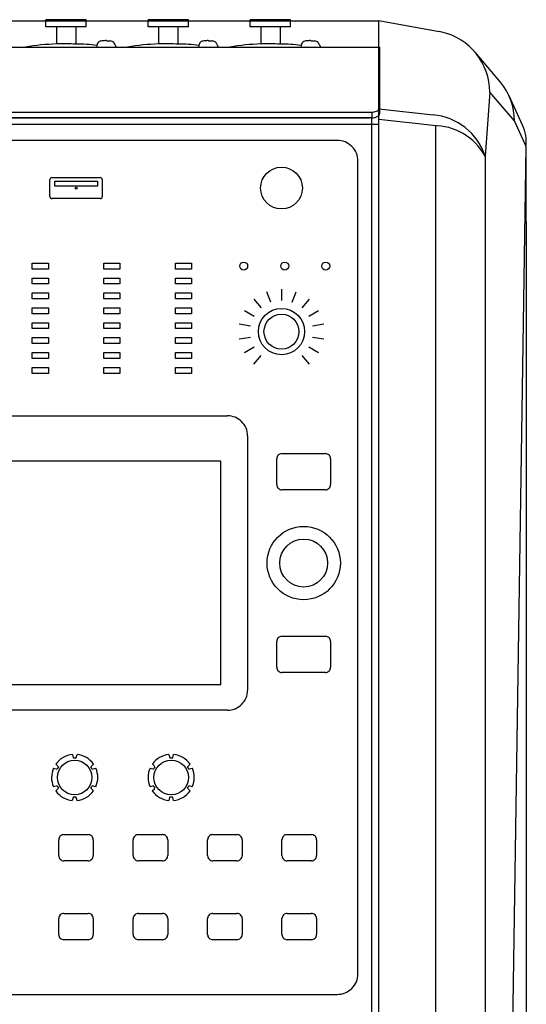
# Model space of a CAD drawing. Extents: x -1900 to 1900, y -1344 to 1332.
# Drawn here: x -862 to -736, y -134 to 110 of the extents above; entities that cross this region are included whole.
import ezdxf

# ---------------------------------------------------------------- set-up
doc = ezdxf.new("R2010")
doc.units = 0
doc.header["$LTSCALE"] = 50.8
doc.layers.add('DATA', color=7, linetype='CONTINUOUS')
doc.layers.add('DIMNSIONS', color=7, linetype='CONTINUOUS')

msp = doc.modelspace()

# ---------------------------------------------------------------- linework, layer by layer
at = {"layer": 'DATA', "color": 7, "linetype": 'CONTINUOUS'}
for p, q in [((-1627.5, 110.13), (-772.5, 110.13)), ((-855.27, 108.64), (-855.27, 110.38)), ((-845.27, 110.38), (-855.27, 110.38)), ((-845.27, 108.64), (-845.27, 110.38)), ((-829.87, 108.64), (-829.87, 110.38)), ((-819.87, 110.38), (-829.87, 110.38)), ((-819.87, 108.64), (-819.87, 110.38)), ((-804.47, 108.64), (-804.47, 110.38)), ((-794.47, 110.38), (-804.47, 110.38)), ((-794.47, 108.64), (-794.47, 110.38)), ((-772.5, -400), (-772.5, 110.14)), ((-772.5, 110.14), (-757.52, 107.45)), ((-845.27, 108.64), (-855.27, 108.64)), ((-852.67, 108.64), (-852.67, 104.32)), ((-847.87, 108.64), (-847.87, 104.32)), ((-819.87, 108.64), (-829.87, 108.64)), ((-827.27, 108.64), (-827.27, 104.32)), ((-822.47, 108.64), (-822.47, 104.32)), ((-794.47, 108.64), (-804.47, 108.64)), ((-801.87, 108.64), (-801.87, 104.32)), ((-797.07, 108.64), (-797.07, 104.32)), ((-756.88, 107.32), (-757.52, 107.45)), ((-1626.7, 103.55), (-772.3, 103.55)), ((-842.74, 103.58), (-842.75, 103.55)), ((-842.57, 104.18), (-842.74, 103.59)), ((-842.5, 104.38), (-842.57, 104.18)), ((-838.17, 104.34), (-837.83, 103.55)), ((-817.34, 103.58), (-817.35, 103.55)), ((-817.17, 104.18), (-817.34, 103.59)), ((-817.1, 104.38), (-817.17, 104.18)), ((-812.77, 104.34), (-812.43, 103.55)), ((-791.94, 103.58), (-791.95, 103.55)), ((-791.77, 104.18), (-791.94, 103.59)), ((-791.7, 104.38), (-791.77, 104.18)), ((-787.37, 104.34), (-787.03, 103.55)), ((-772.3, 87.1), (-772.3, 103.55)), ((-742.29, 94.89), (-748.6, 102.32)), ((-744.91, 92.4), (-746.11, 76.48)), ((-738.81, 85.22), (-744.91, 92.4)), ((-736.8, 84.18), (-740.12, 91.48)), ((-772.5, 88.26), (-759.05, 86.75)), ((-774.3, 85.99), (-1625.7, 85.99)), ((-1625.2, 85.99), (-774.8, 85.99)), ((-1624.7, 87.42), (-774.3, 87.42)), ((-774.3, 87.42), (-774.3, 85.99)), ((-774.3, -397.24), (-774.3, 85.99)), ((-772.5, 84.38), (-1627.5, 84.38)), ((-759.05, 84.07), (-772.5, 85.59)), ((-758.44, 84.07), (-758.44, -394.52)), ((-735.93, 78.9), (-738.81, 85.22)), ((-782.9, 80.39), (-1207.1, 80.39)), ((-742.15, -337.46), (-735.93, 78.9)), ((-735.85, 60.13), (-735.93, 78.9)), ((-746.11, 76.48), (-746.11, -382.75)), ((-777.7, -126.65), (-777.7, 75.25)), ((-853.8, 71.16), (-853.78, 71.16)), ((-853.78, 71.16), (-841.78, 71.16)), ((-854.28, 66.43), (-854.28, 70.67)), ((-853.08, 68.99), (-853.08, 70.28)), ((-853.08, 70.28), (-842.48, 70.28)), ((-842.48, 68.99), (-853.08, 68.99)), ((-842.48, 70.28), (-842.48, 68.99)), ((-841.28, 70.67), (-841.28, 66.43)), ((-841.78, 65.93), (-853.78, 65.93)), ((-858.67, 49.9), (-854.67, 49.9)), ((-858.67, 48.42), (-858.67, 49.9)), ((-854.67, 49.9), (-854.67, 48.42)), ((-840.89, 49.9), (-836.89, 49.9)), ((-840.89, 48.42), (-840.89, 49.9)), ((-836.89, 49.9), (-836.89, 48.42)), ((-823.11, 49.9), (-819.11, 49.9)), ((-823.11, 48.42), (-823.11, 49.9)), ((-819.11, 49.9), (-819.11, 48.42)), ((-854.67, 48.42), (-858.67, 48.42)), ((-836.89, 48.42), (-840.89, 48.42)), ((-819.11, 48.42), (-823.11, 48.42)), ((-858.67, 46.2), (-854.67, 46.2)), ((-858.67, 44.72), (-858.67, 46.2)), ((-854.67, 44.72), (-858.67, 44.72)), ((-854.67, 46.2), (-854.67, 44.72)), ((-840.89, 46.2), (-836.89, 46.2)), ((-840.89, 44.72), (-840.89, 46.2)), ((-836.89, 44.72), (-840.89, 44.72)), ((-836.89, 46.2), (-836.89, 44.72)), ((-823.11, 46.2), (-819.11, 46.2)), ((-823.11, 44.72), (-823.11, 46.2)), ((-819.11, 44.72), (-823.11, 44.72)), ((-819.11, 46.2), (-819.11, 44.72)), ((-858.67, 42.5), (-854.67, 42.5)), ((-858.67, 41.02), (-858.67, 42.5)), ((-854.67, 42.5), (-854.67, 41.02)), ((-840.89, 42.5), (-836.89, 42.5)), ((-840.89, 41.02), (-840.89, 42.5)), ((-836.89, 42.5), (-836.89, 41.02)), ((-823.11, 42.5), (-819.11, 42.5)), ((-823.11, 41.02), (-823.11, 42.5)), ((-819.11, 42.5), (-819.11, 41.02)), ((-799.4, 40.16), (-800.36, 42.75)), ((-796.72, 43.39), (-796.72, 40.62)), ((-794.04, 40.16), (-793.08, 42.75)), ((-854.67, 41.02), (-858.67, 41.02)), ((-836.89, 41.02), (-840.89, 41.02)), ((-819.11, 41.02), (-823.11, 41.02)), ((-803.57, 40.93), (-801.77, 38.81)), ((-789.87, 40.93), (-791.67, 38.81)), ((-858.67, 38.8), (-854.67, 38.8)), ((-858.67, 37.32), (-858.67, 38.8)), ((-854.67, 37.32), (-858.67, 37.32)), ((-854.67, 38.8), (-854.67, 37.32)), ((-840.89, 38.8), (-836.89, 38.8)), ((-840.89, 37.32), (-840.89, 38.8)), ((-836.89, 37.32), (-840.89, 37.32)), ((-836.89, 38.8), (-836.89, 37.32)), ((-823.11, 38.8), (-819.11, 38.8)), ((-823.11, 37.32), (-823.11, 38.8)), ((-819.11, 37.32), (-823.11, 37.32)), ((-819.11, 38.8), (-819.11, 37.32)), ((-805.94, 38.13), (-803.52, 36.75)), ((-789.92, 36.75), (-787.5, 38.13)), ((-858.67, 35.1), (-854.67, 35.1)), ((-858.67, 33.62), (-858.67, 35.1)), ((-854.67, 35.1), (-854.67, 33.62)), ((-840.89, 35.1), (-836.89, 35.1)), ((-840.89, 33.62), (-840.89, 35.1)), ((-836.89, 35.1), (-836.89, 33.62)), ((-823.11, 35.1), (-819.11, 35.1)), ((-823.11, 33.62), (-823.11, 35.1)), ((-819.11, 35.1), (-819.11, 33.62)), ((-804.45, 34.22), (-807.21, 34.7)), ((-786.23, 34.7), (-788.99, 34.22)), ((-854.67, 33.62), (-858.67, 33.62)), ((-836.89, 33.62), (-840.89, 33.62)), ((-819.11, 33.62), (-823.11, 33.62)), ((-858.67, 31.4), (-854.67, 31.4)), ((-858.67, 29.92), (-858.67, 31.4)), ((-854.67, 29.92), (-858.67, 29.92)), ((-854.67, 31.4), (-854.67, 29.92)), ((-840.89, 31.4), (-836.89, 31.4)), ((-840.89, 29.92), (-840.89, 31.4)), ((-836.89, 29.92), (-840.89, 29.92)), ((-836.89, 31.4), (-836.89, 29.92)), ((-823.11, 31.4), (-819.11, 31.4)), ((-823.11, 29.92), (-823.11, 31.4)), ((-819.11, 29.92), (-823.11, 29.92)), ((-819.11, 31.4), (-819.11, 29.92)), ((-807.21, 31.05), (-804.45, 31.53)), ((-788.99, 31.53), (-786.23, 31.05)), ((-858.67, 27.7), (-854.67, 27.7)), ((-858.67, 26.22), (-858.67, 27.7)), ((-854.67, 27.7), (-854.67, 26.22)), ((-840.89, 27.7), (-836.89, 27.7)), ((-840.89, 26.22), (-840.89, 27.7)), ((-836.89, 27.7), (-836.89, 26.22)), ((-823.11, 27.7), (-819.11, 27.7)), ((-823.11, 26.22), (-823.11, 27.7)), ((-819.11, 27.7), (-819.11, 26.22)), ((-803.52, 29), (-805.94, 27.62)), ((-803.57, 24.83), (-801.77, 26.94)), ((-791.67, 26.94), (-789.87, 24.83)), ((-787.5, 27.62), (-789.92, 29)), ((-854.67, 26.22), (-858.67, 26.22)), ((-836.89, 26.22), (-840.89, 26.22)), ((-819.11, 26.22), (-823.11, 26.22)), ((-858.67, 24), (-854.67, 24)), ((-858.67, 22.51), (-858.67, 24)), ((-854.67, 22.51), (-858.67, 22.51)), ((-854.67, 24), (-854.67, 22.51)), ((-840.89, 24), (-836.89, 24)), ((-840.89, 22.51), (-840.89, 24)), ((-836.89, 22.51), (-840.89, 22.51)), ((-836.89, 24), (-836.89, 22.51)), ((-823.11, 24), (-819.11, 24)), ((-823.11, 22.51), (-823.11, 24)), ((-819.11, 22.51), (-823.11, 22.51)), ((-819.11, 24), (-819.11, 22.51)), ((-910.85, 11.95), (-810.15, 11.95)), ((-805.15, 7.01), (-805.15, -56.24)), ((-796.6, 2.57), (-785.8, 2.57)), ((-811.78, 0.73), (-909.22, 0.73)), ((-811.78, -54.79), (-811.78, 0.73)), ((-797.9, -5.13), (-797.9, 1.29)), ((-784.5, 1.29), (-784.5, -5.13)), ((-785.8, -6.41), (-796.6, -6.41)), ((-796.6, -42.82), (-785.8, -42.82)), ((-797.9, -50.52), (-797.9, -44.1)), ((-784.5, -44.1), (-784.5, -50.52)), ((-785.8, -51.8), (-796.6, -51.8)), ((-909.22, -54.79), (-811.78, -54.79)), ((-810.15, -61.18), (-910.85, -61.18)), ((-848.72, -72.17), (-848.52, -72.92)), ((-848.52, -72.92), (-848.47, -73.11)), ((-847.8, -73.11), (-847.75, -72.92)), ((-847.75, -72.92), (-847.55, -72.17)), ((-824.72, -72.17), (-824.52, -72.92)), ((-824.52, -72.92), (-824.47, -73.11)), ((-823.8, -73.11), (-823.75, -72.92)), ((-823.75, -72.92), (-823.55, -72.17)), ((-853.39, -75.54), (-852.7, -75.73)), ((-852.31, -75.07), (-852.83, -74.56)), ((-852.7, -75.73), (-852.49, -75.78)), ((-852.17, -75.21), (-852.31, -75.07)), ((-843.45, -74.57), (-844.11, -75.22)), ((-843.78, -75.79), (-843.58, -75.74)), ((-843.58, -75.74), (-842.89, -75.56)), ((-829.39, -75.54), (-828.7, -75.73)), ((-828.31, -75.07), (-828.83, -74.56)), ((-828.7, -75.73), (-828.49, -75.78)), ((-828.17, -75.21), (-828.31, -75.07)), ((-819.45, -74.57), (-820.11, -75.22)), ((-819.78, -75.79), (-819.58, -75.74)), ((-819.58, -75.74), (-818.89, -75.56)), ((-852.7, -80.05), (-853.4, -80.23)), ((-852.84, -81.21), (-852.32, -80.7)), ((-852.5, -79.99), (-852.7, -80.05)), ((-852.32, -80.7), (-852.18, -80.56)), ((-844.11, -80.57), (-843.45, -81.22)), ((-842.89, -80.24), (-843.79, -80.01)), ((-828.7, -80.05), (-829.4, -80.23)), ((-828.84, -81.21), (-828.32, -80.7)), ((-828.5, -79.99), (-828.7, -80.05)), ((-828.32, -80.7), (-828.18, -80.56)), ((-820.11, -80.57), (-819.45, -81.22)), ((-818.89, -80.24), (-819.79, -80.01)), ((-848.53, -82.87), (-848.73, -83.61)), ((-848.48, -82.68), (-848.53, -82.87)), ((-847.76, -82.87), (-847.82, -82.68)), ((-847.56, -83.61), (-847.76, -82.87)), ((-824.53, -82.87), (-824.73, -83.61)), ((-824.48, -82.68), (-824.53, -82.87)), ((-823.76, -82.87), (-823.82, -82.68)), ((-823.56, -83.61), (-823.76, -82.87)), ((-850.8, -92.08), (-844.8, -92.08)), ((-832.3, -92.08), (-826.3, -92.08)), ((-813.8, -92.08), (-807.8, -92.08)), ((-795.3, -92.08), (-789.3, -92.08)), ((-852.1, -97.31), (-852.1, -93.36)), ((-843.5, -93.36), (-843.5, -97.31)), ((-833.6, -97.31), (-833.6, -93.36)), ((-825, -93.36), (-825, -97.31)), ((-815.1, -97.31), (-815.1, -93.36)), ((-806.5, -93.36), (-806.5, -97.31)), ((-796.6, -97.31), (-796.6, -93.36)), ((-788, -93.36), (-788, -97.31)), ((-844.8, -98.6), (-850.8, -98.6)), ((-826.3, -98.6), (-832.3, -98.6)), ((-807.8, -98.6), (-813.8, -98.6)), ((-789.3, -98.6), (-795.3, -98.6)), ((-850.8, -111.68), (-844.8, -111.68)), ((-832.3, -111.68), (-826.3, -111.68)), ((-813.8, -111.68), (-807.8, -111.68)), ((-795.3, -111.68), (-789.3, -111.68)), ((-852.1, -116.91), (-852.1, -112.96)), ((-843.5, -112.96), (-843.5, -116.91)), ((-833.6, -116.91), (-833.6, -112.96)), ((-825, -112.96), (-825, -116.91)), ((-815.1, -116.91), (-815.1, -112.96)), ((-806.5, -112.96), (-806.5, -116.91)), ((-796.6, -116.91), (-796.6, -112.96)), ((-788, -112.96), (-788, -116.91)), ((-844.8, -118.2), (-850.8, -118.2)), ((-826.3, -118.2), (-832.3, -118.2)), ((-807.8, -118.2), (-813.8, -118.2)), ((-789.3, -118.2), (-795.3, -118.2)), ((-1207.1, -131.78), (-782.9, -131.78))]:
    msp.add_line(p, q, dxfattribs=at)
at = {"layer": 'DATA', "color": 7, "linetype": 'CONTINUOUS', "flags": 128}
for points in [[(-840.33, 105.18), (-840.31, 105.18), (-840.3, 105.18), (-840.28, 105.18), (-840.27, 105.18), (-840.25, 105.18), (-840.23, 105.18), (-840.22, 105.17), (-840.2, 105.17), (-840.19, 105.17), (-840.17, 105.17), (-840.15, 105.17), (-840.14, 105.17), (-840.12, 105.17), (-840.1, 105.17), (-840.09, 105.17), (-840.07, 105.17), (-840.06, 105.17), (-840.04, 105.17), (-840.02, 105.17), (-840.01, 105.17), (-839.99, 105.17), (-839.98, 105.16), (-839.96, 105.16), (-839.94, 105.16), (-839.93, 105.16), (-839.91, 105.16), (-839.89, 105.16), (-839.88, 105.16), (-839.86, 105.16), (-839.85, 105.16), (-839.83, 105.16), (-839.81, 105.15), (-839.8, 105.15), (-839.78, 105.15), (-839.77, 105.15), (-839.75, 105.15), (-839.73, 105.15), (-839.72, 105.15), (-839.7, 105.15), (-839.69, 105.14), (-839.67, 105.14), (-839.65, 105.14), (-839.64, 105.14), (-839.62, 105.14), (-839.6, 105.14), (-839.59, 105.14), (-839.57, 105.13), (-839.56, 105.13), (-839.54, 105.13), (-839.52, 105.13), (-839.51, 105.13), (-839.49, 105.13), (-839.48, 105.12), (-839.46, 105.12), (-839.44, 105.12), (-839.43, 105.12), (-839.41, 105.12), (-839.4, 105.12), (-839.38, 105.11), (-839.36, 105.11), (-839.35, 105.11), (-839.33, 105.11), (-839.32, 105.11), (-839.3, 105.1), (-839.3, 105.1)], [(-814.93, 105.18), (-814.91, 105.18), (-814.9, 105.18), (-814.88, 105.18), (-814.87, 105.18), (-814.85, 105.18), (-814.83, 105.18), (-814.82, 105.17), (-814.8, 105.17), (-814.79, 105.17), (-814.77, 105.17), (-814.75, 105.17), (-814.74, 105.17), (-814.72, 105.17), (-814.7, 105.17), (-814.69, 105.17), (-814.67, 105.17), (-814.66, 105.17), (-814.64, 105.17), (-814.62, 105.17), (-814.61, 105.17), (-814.59, 105.17), (-814.58, 105.16), (-814.56, 105.16), (-814.54, 105.16), (-814.53, 105.16), (-814.51, 105.16), (-814.49, 105.16), (-814.48, 105.16), (-814.46, 105.16), (-814.45, 105.16), (-814.43, 105.16), (-814.41, 105.15), (-814.4, 105.15), (-814.38, 105.15), (-814.37, 105.15), (-814.35, 105.15), (-814.33, 105.15), (-814.32, 105.15), (-814.3, 105.15), (-814.29, 105.14), (-814.27, 105.14), (-814.25, 105.14), (-814.24, 105.14), (-814.22, 105.14), (-814.2, 105.14), (-814.19, 105.14), (-814.17, 105.13), (-814.16, 105.13), (-814.14, 105.13), (-814.12, 105.13), (-814.11, 105.13), (-814.09, 105.13), (-814.08, 105.12), (-814.06, 105.12), (-814.04, 105.12), (-814.03, 105.12), (-814.01, 105.12), (-814, 105.12), (-813.98, 105.11), (-813.96, 105.11), (-813.95, 105.11), (-813.93, 105.11), (-813.92, 105.11), (-813.9, 105.1), (-813.9, 105.1)], [(-789.53, 105.18), (-789.51, 105.18), (-789.5, 105.18), (-789.48, 105.18), (-789.47, 105.18), (-789.45, 105.18), (-789.43, 105.18), (-789.42, 105.17), (-789.4, 105.17), (-789.39, 105.17), (-789.37, 105.17), (-789.35, 105.17), (-789.34, 105.17), (-789.32, 105.17), (-789.3, 105.17), (-789.29, 105.17), (-789.27, 105.17), (-789.26, 105.17), (-789.24, 105.17), (-789.22, 105.17), (-789.21, 105.17), (-789.19, 105.17), (-789.18, 105.16), (-789.16, 105.16), (-789.14, 105.16), (-789.13, 105.16), (-789.11, 105.16), (-789.09, 105.16), (-789.08, 105.16), (-789.06, 105.16), (-789.05, 105.16), (-789.03, 105.16), (-789.01, 105.15), (-789, 105.15), (-788.98, 105.15), (-788.97, 105.15), (-788.95, 105.15), (-788.93, 105.15), (-788.92, 105.15), (-788.9, 105.15), (-788.89, 105.14), (-788.87, 105.14), (-788.85, 105.14), (-788.84, 105.14), (-788.82, 105.14), (-788.8, 105.14), (-788.79, 105.14), (-788.77, 105.13), (-788.76, 105.13), (-788.74, 105.13), (-788.72, 105.13), (-788.71, 105.13), (-788.69, 105.13), (-788.68, 105.12), (-788.66, 105.12), (-788.64, 105.12), (-788.63, 105.12), (-788.61, 105.12), (-788.6, 105.12), (-788.58, 105.11), (-788.56, 105.11), (-788.55, 105.11), (-788.53, 105.11), (-788.52, 105.11), (-788.5, 105.1), (-788.5, 105.1)], [(-772.41, 86.74), (-772.41, 86.74), (-772.41, 86.73), (-772.42, 86.73), (-772.42, 86.72), (-772.42, 86.72), (-772.43, 86.71), (-772.43, 86.71), (-772.44, 86.7), (-772.44, 86.7), (-772.44, 86.69), (-772.45, 86.69), (-772.45, 86.68), (-772.45, 86.68), (-772.46, 86.67), (-772.46, 86.67), (-772.47, 86.66), (-772.47, 86.66), (-772.47, 86.65), (-772.48, 86.65), (-772.48, 86.64), (-772.48, 86.64), (-772.49, 86.63), (-772.49, 86.63), (-772.5, 86.62), (-772.5, 86.62), (-772.5, 86.61), (-772.51, 86.61), (-772.51, 86.6), (-772.52, 86.6), (-772.52, 86.59), (-772.53, 86.59), (-772.53, 86.59), (-772.53, 86.58), (-772.54, 86.58), (-772.54, 86.57), (-772.55, 86.57), (-772.55, 86.56), (-772.55, 86.56), (-772.56, 86.56), (-772.56, 86.55), (-772.57, 86.55), (-772.57, 86.54), (-772.58, 86.54), (-772.58, 86.53), (-772.58, 86.53), (-772.59, 86.53), (-772.59, 86.52), (-772.6, 86.52), (-772.6, 86.51), (-772.61, 86.51), (-772.61, 86.51), (-772.62, 86.5), (-772.62, 86.5), (-772.62, 86.49), (-772.63, 86.49), (-772.63, 86.49), (-772.64, 86.48), (-772.64, 86.48), (-772.65, 86.48), (-772.65, 86.47), (-772.66, 86.47), (-772.66, 86.46), (-772.67, 86.46), (-772.67, 86.46), (-772.67, 86.46)]]:
    msp.add_lwpolyline(points, dxfattribs=at)
at = {"layer": 'DATA', "color": 7, "linetype": 'CONTINUOUS'}
for centre, radius in [((-796.72, 68.55), 5.2), ((-847.78, 68.55), 0.247), ((-806.12, 49.16), 0.987), ((-795.92, 49.16), 0.986), ((-785.72, 49.16), 0.987), ((-796.72, 32.88), 5.75), ((-796.72, 32.88), 4.35), ((-791.2, -24.62), 9.11), ((-791.2, -24.62), 5.95), ((-848.14, -77.89), 4.29), ((-824.14, -77.89), 4.29)]:
    msp.add_circle(centre, radius, dxfattribs=at)
for centre, radius, start, end in [((-760.29, 92.32), 15.38, 0.2699, 77.1829), ((-851.14, 51.54), 52.83, 91.6164, 100.0899), ((-850.91, 5), 99.37, 88.2217, 90.9898), ((-847.92, 63.84), 40.48, 82.4947, 89.8716), ((-841.44, 103.95), 1.15, 110.1172, 158.1224), ((-841.18, 103.02), 2.11, 95.0312, 108.0631), ((-840.54, 97.91), 7.26, 92.0148, 96.4676), ((-840.33, 94.74), 10.44, 89.9856, 92.5642), ((-839.37, 103.68), 1.42, 67.5812, 87.0042), ((-839.27, 103.9), 1.18, 21.5613, 68.3255), ((-825.74, 51.54), 52.83, 91.6164, 100.0899), ((-825.51, 5), 99.37, 88.2217, 90.9898), ((-822.52, 63.84), 40.48, 82.4947, 89.8716), ((-816.04, 103.95), 1.15, 110.1172, 158.1224), ((-815.78, 103.02), 2.11, 95.0312, 108.0631), ((-815.14, 97.91), 7.26, 92.0148, 96.4676), ((-814.93, 94.74), 10.44, 89.9856, 92.5642), ((-813.97, 103.68), 1.42, 67.5812, 87.0042), ((-813.87, 103.9), 1.18, 21.5613, 68.3255), ((-800.34, 51.54), 52.83, 91.6164, 100.0899), ((-800.11, 5), 99.37, 88.2217, 90.9898), ((-797.12, 63.84), 40.48, 82.4947, 89.8716), ((-790.64, 103.95), 1.15, 110.1172, 158.1224), ((-790.38, 103.02), 2.11, 95.0312, 108.0631), ((-789.74, 97.91), 7.26, 92.0148, 96.4676), ((-789.53, 94.74), 10.44, 89.9856, 92.5642), ((-788.57, 103.68), 1.42, 67.5812, 87.0042), ((-788.47, 103.9), 1.18, 21.5613, 68.3255), ((-753.45, 85.41), 14.64, 359.2235, 40.3569), ((-773.38, 88.71), 1.1, 284.9131, 349.2121), ((-774.27, 90.61), 3.19, 269.405, 291.4507), ((-774.28, 89.23), 3.24, 269.5756, 282.06), ((-774.08, 88.53), 2.52, 280.8868, 297.8496), ((-773.43, 87.41), 1.22, 295.7874, 327.1371), ((-783.5, 90.25), 11.63, 342.4755, 344.3142), ((-760.3, 71.88), 14.92, 17.9373, 85.1827), ((-758.88, 69.53), 14.54, 28.5214, 90.6634), ((-744.99, 80.13), 9.14, 352.2895, 26.3412), ((-782.86, 75.22), 5.16, 0.341, 90.4194), ((-853.78, 70.67), 0.496, 91.8009, 179.7342), ((-841.78, 70.67), 0.496, 0.2714, 90.489), ((-853.78, 66.43), 0.496, 180.2835, 270.4769), ((-841.76, 66.42), 0.485, 268.1924, 1.0472), ((-810.11, 6.99), 4.96, 0.2846, 90.4758), ((-796.61, 1.28), 1.29, 89.5415, 179.6981), ((-785.79, 1.28), 1.29, 0.3019, 90.4585), ((-796.61, -5.12), 1.29, 180.2688, 270.4916), ((-785.79, -5.12), 1.29, 269.5084, 359.7312), ((-796.61, -44.11), 1.29, 89.5084, 179.7312), ((-785.79, -44.11), 1.29, 0.298, 90.4624), ((-796.61, -50.51), 1.29, 180.2858, 270.4746), ((-785.79, -50.51), 1.29, 269.5254, 359.7142), ((-810.11, -56.22), 4.96, 269.5242, 359.7154), ((-848.14, -77.89), 5.75, 95.7654, 144.5938), ((-848.14, -77.89), 4.79, 85.961, 93.8799), ((-848.14, -77.89), 5.75, 35.2495, 84.0756), ((-824.14, -77.89), 5.75, 95.7654, 144.5938), ((-824.14, -77.89), 4.79, 85.961, 93.8799), ((-824.14, -77.89), 5.75, 35.2495, 84.0756), ((-848.14, -77.89), 5.75, 155.8728, 203.9718), ((-848.14, -77.89), 4.84, 146.3657, 154.1113), ((-848.14, -77.89), 4.84, 25.7332, 33.4777), ((-848.14, -77.89), 5.75, 335.8728, 23.9718), ((-824.14, -77.89), 5.75, 155.8728, 203.9718), ((-824.14, -77.89), 4.84, 146.3657, 154.1113), ((-824.14, -77.89), 4.84, 25.7332, 33.4777), ((-824.14, -77.89), 5.75, 335.8728, 23.9718), ((-848.14, -77.89), 4.84, 205.7332, 213.4777), ((-848.14, -77.89), 4.84, 326.3657, 334.1113), ((-824.14, -77.89), 4.84, 205.7332, 213.4777), ((-824.14, -77.89), 4.84, 326.3657, 334.1113), ((-848.14, -77.89), 5.75, 215.2495, 264.0756), ((-848.14, -77.89), 4.79, 265.961, 273.8799), ((-848.14, -77.89), 5.75, 275.7654, 324.5938), ((-824.14, -77.89), 5.75, 215.2495, 264.0756), ((-824.14, -77.89), 4.79, 265.961, 273.8799), ((-824.14, -77.89), 5.75, 275.7654, 324.5938), ((-850.81, -93.37), 1.29, 89.5193, 179.7203), ((-844.79, -93.37), 1.29, 0.2688, 90.4916), ((-832.31, -93.37), 1.29, 89.5193, 179.7203), ((-826.29, -93.37), 1.29, 0.2688, 90.4916), ((-813.81, -93.37), 1.29, 89.5193, 179.7203), ((-807.79, -93.37), 1.29, 0.2688, 90.4916), ((-795.31, -93.37), 1.29, 89.5193, 179.7203), ((-789.29, -93.37), 1.29, 0.2688, 90.4916), ((-850.81, -97.31), 1.29, 180.2835, 270.4769), ((-844.79, -97.31), 1.29, 269.5286, 359.711), ((-832.31, -97.31), 1.29, 180.2835, 270.4769), ((-826.29, -97.31), 1.29, 269.5286, 359.711), ((-813.81, -97.31), 1.29, 180.2835, 270.4769), ((-807.79, -97.31), 1.29, 269.5286, 359.711), ((-795.31, -97.31), 1.29, 180.2835, 270.4769), ((-789.29, -97.31), 1.29, 269.5286, 359.711), ((-850.81, -112.97), 1.29, 89.5193, 179.7203), ((-844.79, -112.97), 1.29, 0.2688, 90.4916), ((-832.31, -112.97), 1.29, 89.5193, 179.7203), ((-826.29, -112.97), 1.29, 0.2688, 90.4916), ((-813.81, -112.97), 1.29, 89.5193, 179.7203), ((-807.79, -112.97), 1.29, 0.2688, 90.4916), ((-795.31, -112.97), 1.29, 89.5193, 179.7203), ((-789.29, -112.97), 1.29, 0.2688, 90.4916), ((-850.81, -116.91), 1.29, 180.2835, 270.4769), ((-844.79, -116.91), 1.29, 269.5286, 359.711), ((-832.31, -116.91), 1.29, 180.2835, 270.4769), ((-826.29, -116.91), 1.29, 269.5286, 359.711), ((-813.81, -116.91), 1.29, 180.2835, 270.4769), ((-807.79, -116.91), 1.29, 269.5286, 359.711), ((-795.31, -116.91), 1.29, 180.2835, 270.4769), ((-789.29, -116.91), 1.29, 269.5286, 359.711), ((-782.86, -126.63), 5.16, 269.5238, 359.7158)]:
    msp.add_arc(centre, radius, start, end, dxfattribs=at)
at = {"layer": 'DIMNSIONS', "color": 7, "linetype": 'CONTINUOUS'}
msp.add_line((-735.85, 60.13), (-735.85, -570), dxfattribs=at)

doc.saveas('drawing.dxf')
